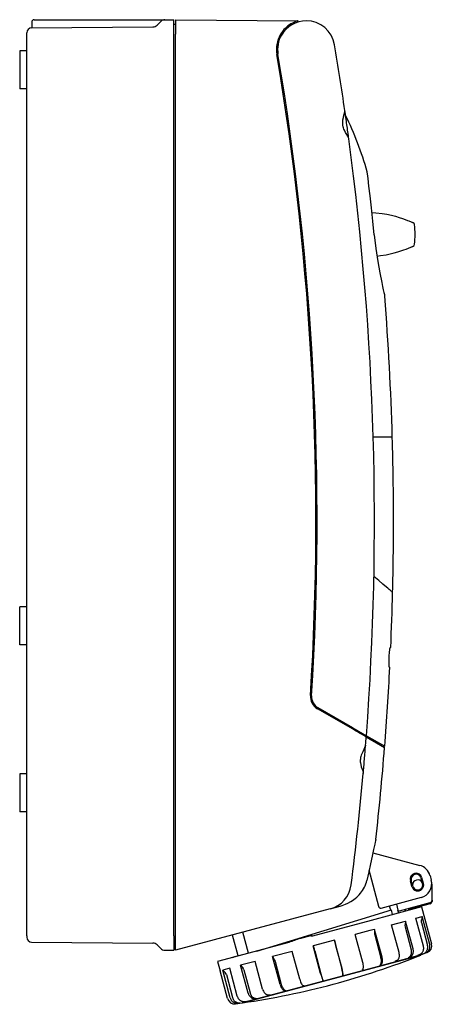
# Model space of a CAD drawing. Extents: x -388 to 108, y -218 to 195.
# Drawn here: x -65 to 108, y -218 to 195 of the extents above; entities that cross this region are included whole.
import ezdxf

# ---------------------------------------------------------------- set-up
doc = ezdxf.new("R2010")
doc.units = 0
doc.layers.get('0').update_dxf_attribs({"color": 1, "linetype": 'CONTINUOUS'})

# ---------------------------------------------------------------- blocks, each defined once
blk = doc.blocks.new('C2')
at = {"color": 0, "linetype": 'CONTINUOUS'}
for p, q in [((82.6, -154.25), (102.28, -159.52)), ((85.11, -176.75), (81.02, -161.47)), ((102.75, -164.77), (103.4, -167.19)), ((103.79, -167.08), (103.14, -164.67)), ((106.52, -163.76), (107.04, -165.69)), ((98.96, -168.38), (98.31, -165.96)), ((99.34, -168.27), (98.69, -165.86)), ((107.37, -174.15), (107.37, -167.73)), ((102.79, -173.04), (85.92, -177.56)), ((103, -176.92), (80.34, -182.99)), ((90.06, -178.27), (89.61, -176.58)), ((92.46, -175.81), (93.11, -178.23)), ((93.72, -178.58), (106.63, -175.12)), ((106.63, -175.64), (97.71, -178.03)), ((103, -176.92), (107.17, -192.45)), ((107.37, -174.15), (107.37, -174.67)), ((33.96, -195.42), (90.35, -178.18)), ((90.88, -180.17), (90.35, -178.18)), ((93.44, -179.48), (93.11, -178.23)), ((96.34, -178.71), (96.13, -177.93)), ((97.79, -178.32), (97.58, -177.54)), ((100.64, -181.69), (103.25, -180.99)), ((103.25, -180.99), (102.89, -182.41)), ((106.38, -192.67), (103.25, -180.99)), ((80.34, -182.99), (56.76, -189.31)), ((90.45, -184.42), (96.31, -182.85)), ((93.58, -196.09), (90.45, -184.42)), ((96.31, -182.85), (96.06, -184.23)), ((96.11, -185.26), (98.68, -194.86)), ((99.44, -194.53), (96.31, -182.85)), ((103.77, -193.37), (100.64, -181.69)), ((102.89, -183.44), (105.46, -193.04)), ((26.19, -197.4), (23.86, -188.71)), ((30.53, -196.24), (28.2, -187.54)), ((52.05, -190.16), (56.65, -188.93)), ((57.03, -188.82), (56.65, -188.93)), ((56.76, -189.31), (56.65, -188.93)), ((57.14, -189.21), (57.03, -188.82)), ((81.38, -186.86), (75.23, -188.5)), ((78.36, -200.17), (75.23, -188.5)), ((83.32, -186.33), (81.38, -186.86)), ((83.32, -186.33), (83.29, -187.66)), ((86.45, -198.01), (83.32, -186.33)), ((83.41, -188.66), (85.99, -198.26)), ((47.46, -191.8), (17.62, -199.8)), ((66.54, -190.83), (57.61, -193.22)), ((60.74, -204.89), (57.61, -193.22)), ((57.61, -193.22), (58, -194.43)), ((69.66, -202.5), (66.54, -190.83)), ((66.54, -190.83), (66.78, -192.08)), ((67.01, -193.05), (69.58, -202.65)), ((23.72, -198.06), (24.25, -197.92)), ((23.75, -198.16), (23.72, -198.06)), ((24.92, -197.74), (24.25, -197.92)), ((24.92, -197.74), (30.77, -196.17)), ((28.06, -217.12), (102.63, -197.14)), ((30.79, -196.27), (30.77, -196.17)), ((48.85, -195.57), (40.64, -197.77)), ((43.76, -209.44), (40.64, -197.77)), ((40.64, -197.77), (41.31, -198.91)), ((51.98, -207.24), (48.85, -195.57)), ((58.28, -195.39), (60.86, -204.99)), ((102.81, -197.06), (82.92, -202.39)), ((98.13, -197.96), (97.37, -198.29)), ((102.2, -196.87), (101.34, -197.23)), ((102.63, -197.14), (102.62, -197.11)), ((105.39, -196.01), (102.81, -197.06)), ((104.65, -196.21), (103.74, -196.58)), ((17.62, -199.8), (18.65, -203.66)), ((33.33, -199.73), (27.24, -201.36)), ((30.37, -213.03), (27.24, -201.36)), ((27.24, -201.36), (28.14, -202.43)), ((36.45, -211.4), (33.33, -199.73)), ((41.69, -199.84), (44.26, -209.44)), ((85.91, -201.23), (85.45, -201.48)), ((92.62, -199.44), (91.99, -199.73)), ((18.66, -203.66), (18.65, -203.66)), ((18.65, -203.66), (18.66, -203.67)), ((21.79, -215.33), (18.66, -203.66)), ((22.65, -202.59), (19.74, -203.37)), ((22.87, -215.04), (19.74, -203.37)), ((19.74, -203.37), (20.76, -204.41)), ((21.27, -205.31), (23.84, -214.91)), ((25.77, -214.26), (22.65, -202.59)), ((82.92, -202.39), (27.85, -217.14)), ((28.6, -203.35), (31.17, -212.94)), ((70.13, -205.46), (70.04, -205.61)), ((78.3, -203.27), (78.02, -203.47)), ((53.49, -209.92), (53.81, -209.96)), ((61.73, -207.71), (61.85, -207.81)), ((38.9, -213.83), (39.56, -213.78)), ((45.77, -211.99), (46.27, -211.98)), ((25.1, -217.53), (26.1, -217.39)), ((26.09, -217.39), (27.85, -217.14)), ((26.12, -217.25), (27.09, -217.12)), ((28.06, -217.12), (28.05, -217.09)), ((28.85, -216.52), (29.76, -216.41)), ((33.17, -215.36), (33.98, -215.28))]:
    blk.add_line(p, q, dxfattribs=at)
for points in [[(85.92, -177.56), (85.89, -177.57), (85.87, -177.57), (85.85, -177.57), (85.82, -177.57), (85.8, -177.57), (85.77, -177.57), (85.75, -177.56), (85.72, -177.56), (85.7, -177.55), (85.67, -177.54), (85.65, -177.52), (85.59, -177.49), (85.54, -177.46), (85.49, -177.41), (85.45, -177.38), (85.41, -177.34), (85.36, -177.27), (85.29, -177.17), (85.25, -177.09), (85.19, -176.97), (85.15, -176.88), (85.11, -176.75)], [(83.29, -187.66), (83.29, -187.86), (83.3, -188.06), (83.33, -188.26), (83.41, -188.66)], [(102.2, -196.87), (102.38, -196.78), (102.55, -196.69), (102.72, -196.57), (102.88, -196.45), (103.03, -196.31), (103.17, -196.16), (103.3, -196), (103.42, -195.83), (103.52, -195.65), (103.61, -195.46), (103.69, -195.27), (103.76, -195.07), (103.81, -194.86), (103.85, -194.65), (103.87, -194.44), (103.88, -194.22), (103.87, -194.01), (103.85, -193.79), (103.82, -193.58), (103.77, -193.37)], [(103.74, -196.58), (103.93, -196.5), (104.12, -196.39), (104.3, -196.28), (104.47, -196.15), (104.63, -196.01), (104.78, -195.86), (104.92, -195.69), (105.05, -195.52), (105.16, -195.34), (105.26, -195.15), (105.35, -194.95), (105.43, -194.75), (105.48, -194.54), (105.53, -194.33), (105.55, -194.11), (105.57, -193.9), (105.56, -193.68), (105.55, -193.46), (105.51, -193.25), (105.46, -193.04)], [(104.65, -196.21), (104.85, -196.12), (105.04, -196.02), (105.22, -195.91), (105.39, -195.78), (105.55, -195.64), (105.7, -195.49), (105.84, -195.32), (105.97, -195.15), (106.08, -194.97), (106.18, -194.78), (106.27, -194.58), (106.34, -194.38), (106.4, -194.17), (106.44, -193.96), (106.47, -193.74), (106.48, -193.53), (106.48, -193.31), (106.46, -193.09), (106.43, -192.88), (106.38, -192.67)], [(85.91, -201.23), (85.96, -201.2), (86.01, -201.17), (86.06, -201.13), (86.1, -201.09), (86.15, -201.05), (86.19, -201), (86.27, -200.9), (86.34, -200.78), (86.41, -200.65), (86.47, -200.51), (86.52, -200.36), (86.56, -200.2), (86.59, -200.03), (86.63, -199.66), (86.64, -199.26), (86.61, -198.85), (86.55, -198.43), (86.45, -198.01)], [(92.62, -199.44), (92.75, -199.37), (92.88, -199.28), (93, -199.18), (93.11, -199.07), (93.21, -198.94), (93.31, -198.8), (93.4, -198.66), (93.47, -198.5), (93.54, -198.33), (93.6, -198.15), (93.65, -197.96), (93.68, -197.77), (93.71, -197.57), (93.73, -197.36), (93.72, -196.94), (93.67, -196.52), (93.58, -196.09)], [(97.37, -198.29), (97.53, -198.21), (97.68, -198.12), (97.83, -198.01), (97.97, -197.89), (98.1, -197.76), (98.22, -197.62), (98.33, -197.46), (98.43, -197.29), (98.52, -197.12), (98.6, -196.94), (98.66, -196.74), (98.72, -196.55), (98.76, -196.34), (98.79, -196.14), (98.8, -195.92), (98.8, -195.71), (98.79, -195.5), (98.77, -195.28), (98.73, -195.07), (98.68, -194.86)], [(98.13, -197.96), (98.29, -197.88), (98.44, -197.79), (98.59, -197.68), (98.73, -197.56), (98.86, -197.43), (98.98, -197.29), (99.09, -197.13), (99.19, -196.96), (99.28, -196.79), (99.36, -196.61), (99.42, -196.41), (99.48, -196.22), (99.52, -196.01), (99.55, -195.8), (99.56, -195.59), (99.56, -195.38), (99.55, -195.17), (99.53, -194.95), (99.49, -194.74), (99.44, -194.53)], [(41.31, -198.91), (41.41, -199.08), (41.49, -199.26), (41.6, -199.55), (41.69, -199.84)], [(78.3, -203.27), (78.33, -203.25), (78.36, -203.22), (78.39, -203.19), (78.42, -203.15), (78.44, -203.12), (78.47, -203.07), (78.51, -202.98), (78.55, -202.87), (78.58, -202.75), (78.6, -202.62), (78.63, -202.32), (78.64, -201.98), (78.62, -201.61), (78.56, -201.11), (78.48, -200.65), (78.36, -200.17)], [(85.45, -201.48), (85.5, -201.46), (85.55, -201.42), (85.59, -201.39), (85.64, -201.35), (85.68, -201.3), (85.72, -201.26), (85.8, -201.15), (85.88, -201.04), (85.94, -200.91), (86, -200.76), (86.05, -200.61), (86.09, -200.45), (86.13, -200.28), (86.17, -199.91), (86.17, -199.51), (86.15, -199.1), (86.08, -198.68), (85.99, -198.26)], [(60.74, -204.89), (61.03, -205.92), (61.32, -206.8), (61.56, -207.42), (61.66, -207.61), (61.68, -207.65), (61.7, -207.67), (61.72, -207.7), (61.73, -207.7), (61.73, -207.71)], [(60.86, -204.99), (61.15, -206.01), (61.43, -206.89), (61.68, -207.52), (61.78, -207.71), (61.8, -207.74), (61.82, -207.77), (61.83, -207.79), (61.84, -207.8), (61.85, -207.81)], [(70.04, -205.61), (70.04, -205.6), (70.05, -205.59), (70.06, -205.57), (70.06, -205.55), (70.07, -205.49), (70.08, -205.41), (70.08, -205.22), (69.99, -204.52), (69.81, -203.59), (69.58, -202.65)], [(70.13, -205.46), (70.13, -205.45), (70.13, -205.44), (70.14, -205.42), (70.15, -205.4), (70.16, -205.34), (70.16, -205.26), (70.16, -205.06), (70.08, -204.37), (69.89, -203.44), (69.66, -202.5)], [(43.76, -209.44), (43.89, -209.86), (44.04, -210.26), (44.22, -210.63), (44.42, -210.97), (44.63, -211.27), (44.74, -211.4), (44.86, -211.52), (44.97, -211.63), (45.09, -211.73), (45.2, -211.81), (45.32, -211.87), (45.43, -211.92), (45.49, -211.94), (45.55, -211.96), (45.6, -211.97), (45.66, -211.98), (45.72, -211.99), (45.77, -211.99)], [(44.26, -209.44), (44.39, -209.85), (44.55, -210.25), (44.72, -210.62), (44.92, -210.96), (45.13, -211.26), (45.24, -211.4), (45.36, -211.52), (45.47, -211.62), (45.59, -211.72), (45.7, -211.8), (45.82, -211.87), (45.93, -211.92), (45.99, -211.94), (46.05, -211.95), (46.1, -211.97), (46.16, -211.98), (46.22, -211.98), (46.27, -211.98)], [(51.98, -207.24), (52.13, -207.76), (52.31, -208.25), (52.5, -208.71), (52.71, -209.11), (52.91, -209.43), (53.02, -209.57), (53.12, -209.69), (53.22, -209.78), (53.27, -209.82), (53.32, -209.85), (53.36, -209.87), (53.41, -209.9), (53.43, -209.9), (53.45, -209.91), (53.47, -209.92), (53.49, -209.92)], [(25.77, -214.26), (25.84, -214.47), (25.91, -214.67), (26, -214.87), (26.11, -215.06), (26.22, -215.24), (26.35, -215.42), (26.48, -215.58), (26.63, -215.74), (26.78, -215.88), (26.95, -216.01), (27.12, -216.12), (27.3, -216.23), (27.48, -216.32), (27.67, -216.39), (27.87, -216.45), (28.06, -216.5), (28.26, -216.53), (28.46, -216.54), (28.65, -216.54), (28.85, -216.52)], [(30.37, -213.03), (30.43, -213.24), (30.51, -213.44), (30.59, -213.64), (30.69, -213.83), (30.79, -214.02), (30.91, -214.2), (31.04, -214.36), (31.17, -214.52), (31.32, -214.66), (31.46, -214.8), (31.62, -214.92), (31.78, -215.03), (31.95, -215.12), (32.12, -215.2), (32.29, -215.27), (32.47, -215.32), (32.65, -215.35), (32.82, -215.37), (33, -215.38), (33.17, -215.36)], [(31.17, -212.94), (31.23, -213.15), (31.31, -213.36), (31.39, -213.55), (31.49, -213.75), (31.6, -213.93), (31.71, -214.11), (31.84, -214.27), (31.98, -214.43), (32.12, -214.58), (32.27, -214.71), (32.42, -214.83), (32.59, -214.94), (32.75, -215.03), (32.92, -215.11), (33.1, -215.18), (33.27, -215.23), (33.45, -215.26), (33.63, -215.28), (33.8, -215.29), (33.98, -215.28)], [(36.45, -211.4), (36.59, -211.82), (36.76, -212.21), (36.96, -212.57), (37.07, -212.75), (37.19, -212.91), (37.32, -213.06), (37.45, -213.19), (37.58, -213.32), (37.72, -213.43), (37.86, -213.54), (38.01, -213.62), (38.16, -213.69), (38.31, -213.75), (38.46, -213.79), (38.6, -213.82), (38.75, -213.83), (38.82, -213.83), (38.9, -213.83)], [(22.87, -215.04), (22.93, -215.25), (23.01, -215.45), (23.1, -215.65), (23.21, -215.84), (23.33, -216.02), (23.46, -216.19), (23.6, -216.35), (23.76, -216.51), (23.92, -216.64), (24.09, -216.77), (24.28, -216.89), (24.47, -216.99), (24.66, -217.07), (24.86, -217.15), (25.07, -217.2), (25.28, -217.24), (25.49, -217.27), (25.7, -217.28), (25.91, -217.27), (26.12, -217.25)], [(23.84, -214.91), (23.91, -215.12), (23.99, -215.32), (24.08, -215.52), (24.18, -215.7), (24.3, -215.89), (24.43, -216.06), (24.58, -216.22), (24.73, -216.37), (24.89, -216.51), (25.07, -216.64), (25.25, -216.75), (25.44, -216.85), (25.63, -216.94), (25.83, -217.01), (26.04, -217.07), (26.25, -217.11), (26.46, -217.14), (26.67, -217.15), (26.88, -217.14), (27.09, -217.12)]]:
    blk.add_lwpolyline(points, dxfattribs=at)
for centre, radius, start, end in [((100.72, -165.31), 6, 15, 75), ((100.72, -165.31), 2.5, 15, 195), ((100.72, -165.31), 2.1, 15, 195), ((101.37, -167.73), 2.5, 195, 15), ((101.37, -167.73), 2.15, 27.381, 182.6192), ((101.37, -167.73), 2.1, 195, 15), ((101.24, -167.25), 6, 285, 15), ((101.37, -167.73), 6, 0, 17.3882), ((106.37, -174.15), 1, 285, 360), ((106.37, -174.67), 1, 285, 359.9999), ((93.59, -178.1), 0.5, 195, 285), ((98.38, -184.64), 2.35, 170.089, 195.2482), ((104.85, -182.91), 2.03, 165.5026, 195.0259), ((618.62, -1778.78), 1686.63, 109.62861, 109.79405), ((81.09, -189.26), 14.58, 191.1679, 195.1), ((104.27, -193.23), 3, 292.0017, 14.9983), ((38.71, -200.61), 20.26, 14.9275, 17.7566), ((-19.48, 109.44), 330, 285, 291.7172), ((19.3, -205.84), 2.04, 14.9641, 44.3022), ((26.28, -203.96), 2.4, 14.7328, 39.3307), ((-19.5, 109.53), 330.09, 278.2837, 284.9984), ((24.68, -214.56), 3, 195, 278.001)]:
    blk.add_arc(centre, radius, start, end, dxfattribs=at)

msp = doc.modelspace()

# ---------------------------------------------------------------- linework, layer by layer
at = {"color": 0, "linetype": 'CONTINUOUS'}
for p, q in [((-59.2, 194.9), (-30.95, 194.9)), ((-30.95, 194.9), (-0.75, 194.9)), ((-7.74, 192.62), (-6.22, 194.14)), ((-4.48, 194.87), (-0.75, 194.9)), ((-0.75, 188.9), (-0.75, 194.9)), ((0, 194.9), (51.32, 194.45)), ((0, 194.9), (0, 188.9)), ((54.72, 194.41), (54.7, 194.41)), ((-60.27, 191.45), (-9.48, 191.89)), ((-60.2, 193.9), (-60.2, 191.45)), ((-0.75, 193.05), (0, 193.05)), ((-62.25, 188.9), (-62.25, 189.45)), ((-62.25, 158.1), (-62.25, 188.9)), ((-0.75, -189.1), (-0.75, 188.9)), ((0, -188.9), (0, 188.9)), ((43.74, 188.4), (44.32, 188.4)), ((-65.25, 181.9), (-65.25, 165.9)), ((-62.25, 181.9), (-65.25, 181.9)), ((-62.25, 165.9), (-65.25, 165.9)), ((-62.25, 158.1), (-62.24, 158.1)), ((-62.25, 143.7), (-62.25, 158.1)), ((-62.24, 143.7), (-62.24, 158.1)), ((-62.25, 143.7), (-62.24, 143.7)), ((-62.25, -107.9), (-62.25, 143.7)), ((90.75, 19.9), (82.74, 19.9)), ((-65.25, -59.1), (-65.25, -51.1)), ((-62.25, -51.1), (-65.25, -51.1)), ((-65.25, -67.1), (-65.25, -59.1)), ((58.23, -64.1), (57.73, -64.1)), ((58.27, -63.1), (57.77, -63.1)), ((-62.25, -67.1), (-65.25, -67.1)), ((90.08, -68.25), (89.88, -68.25)), ((89.5, -76.45), (89.7, -76.45)), ((74.11, -102.36), (59.45, -93.9)), ((74.15, -101.86), (59.71, -93.52)), ((74.15, -101.86), (79.87, -105.16)), ((79.83, -105.66), (87.51, -110.1)), ((79.87, -105.16), (87.55, -109.6)), ((-62.25, -107.9), (-62.24, -107.9)), ((-62.25, -122.3), (-62.25, -107.9)), ((-62.24, -122.3), (-62.24, -107.9)), ((-65.25, -121.1), (-65.25, -137.1)), ((-62.25, -121.1), (-65.25, -121.1)), ((-62.25, -122.3), (-62.24, -122.3)), ((-62.25, -189.1), (-62.25, -122.3)), ((-62.25, -137.1), (-65.25, -137.1)), ((64.71, -177.76), (68.85, -176.65)), ((64.71, -177.76), (0, -195.1)), ((-62.25, -189.1), (-62.25, -189.65)), ((-0.75, -189.1), (-0.75, -195.1)), ((0, -195.1), (0, -188.9)), ((-60.27, -191.65), (-9.48, -192.09)), ((-7.74, -192.82), (-6.22, -194.33)), ((0, -193.25), (-0.75, -193.25)), ((-4.48, -195.07), (-0.75, -195.1))]:
    msp.add_line(p, q, dxfattribs=at)
for points in [[(51.32, 194.45), (51.32, 194.45), (51.32, 194.45), (51.32, 194.45), (51.32, 194.45), (51.32, 194.45), (51.32, 194.45), (51.32, 194.45), (51.32, 194.45), (51.32, 194.45), (51.32, 194.45), (51.32, 194.45), (51.32, 194.45), (51.32, 194.45), (51.32, 194.45), (51.32, 194.45), (51.32, 194.45), (51.32, 194.45), (51.32, 194.45), (51.32, 194.45), (51.32, 194.45), (51.32, 194.45), (51.32, 194.45), (51.32, 194.45), (51.32, 194.45), (51.32, 194.45), (51.31, 194.45), (51.31, 194.45), (51.31, 194.45), (51.31, 194.45), (51.31, 194.45), (51.31, 194.45), (51.3, 194.45), (51.29, 194.44), (51.27, 194.44), (51.24, 194.43), (51.2, 194.42), (51.12, 194.4), (51.03, 194.37), (50.92, 194.33), (50.8, 194.29), (50.67, 194.25), (50.4, 194.16), (50.12, 194.05), (49.82, 193.93), (49.52, 193.79), (49.21, 193.65), (48.9, 193.49), (48.27, 193.14), (47.65, 192.73), (47.03, 192.28), (46.43, 191.78), (45.84, 191.23), (45.38, 190.74), (44.75, 189.97), (44.34, 189.4), (43.8, 188.52)], [(72.54, 144.92), (72.52, 145.01), (72.48, 145.14), (72.38, 145.4), (72.07, 146.04), (71.65, 146.79), (71.19, 147.64), (70.72, 148.58), (70.51, 149.09), (70.32, 149.61), (70.2, 150.04), (70.05, 150.71), (69.99, 151.16), (69.96, 151.85), (69.97, 152.29), (70.04, 152.95), (70.24, 153.98), (70.48, 154.91), (70.7, 155.71), (70.85, 156.37), (70.87, 156.51), (70.88, 156.64), (70.88, 156.73), (70.88, 156.8), (70.87, 156.86)], [(83.15, 104.69), (82.55, 110.5), (81.96, 116.04), (81.41, 121.02), (80.94, 125.2), (80.58, 128.36), (80.35, 130.34), (80.27, 131.02)], [(82.17, 114.11), (83.89, 114), (86.47, 113.7), (88.47, 113.36), (90.34, 112.96), (92.05, 112.52), (93.59, 112.06), (94.96, 111.61), (96.15, 111.18), (97.16, 110.79), (97.59, 110.61), (97.98, 110.45), (98.33, 110.31), (98.62, 110.18), (98.87, 110.07), (99.08, 109.98), (99.24, 109.91), (99.3, 109.88), (99.36, 109.86), (99.4, 109.84), (99.42, 109.82), (99.43, 109.82), (99.44, 109.82), (99.44, 109.82), (99.44, 109.82), (99.44, 109.82), (99.44, 109.82), (99.44, 109.82), (99.45, 109.82), (99.45, 109.82), (99.45, 109.82), (99.45, 109.82), (99.45, 109.82), (99.45, 109.82), (99.45, 109.82), (99.45, 109.82), (99.45, 109.82), (99.45, 109.82), (99.45, 109.82), (99.45, 109.81), (99.45, 109.81), (99.45, 109.81), (99.45, 109.81), (99.45, 109.81), (99.45, 109.81)], [(83.15, 104.69), (83.83, 98.98), (84.63, 93.58), (85.48, 88.75), (86.29, 84.72), (86.65, 83.07), (86.96, 81.68), (87.22, 80.58), (87.41, 79.78), (87.52, 79.3), (87.56, 79.14)], [(84.27, 95.84), (85.82, 96.01), (88.13, 96.38), (89.89, 96.74), (91.53, 97.14), (93.02, 97.57), (94.36, 97.99), (95.55, 98.41), (96.59, 98.79), (97.46, 99.14), (97.84, 99.29), (98.18, 99.43), (98.47, 99.56), (98.73, 99.67), (98.95, 99.77), (99.13, 99.85), (99.27, 99.91), (99.32, 99.94), (99.37, 99.96), (99.4, 99.97), (99.42, 99.98), (99.42, 99.98), (99.43, 99.98), (99.43, 99.99), (99.44, 99.99), (99.44, 99.99), (99.44, 99.99), (99.44, 99.99), (99.44, 99.99), (99.45, 99.99), (99.45, 99.99), (99.45, 99.99), (99.45, 99.99), (99.45, 99.99), (99.45, 99.99), (99.45, 99.99), (99.45, 99.99), (99.45, 99.99), (99.45, 99.99), (99.45, 99.99), (99.45, 99.99), (99.45, 99.99), (99.45, 99.99), (99.45, 99.99), (99.45, 99.99), (99.45, 99.99), (99.45, 99.99)], [(90.88, -45.1), (90.88, -45.1), (90.88, -45.1), (90.88, -45.1), (90.88, -45.1), (90.88, -45.1), (90.88, -45.1), (90.88, -45.1), (90.88, -45.1), (90.88, -45.1), (90.88, -45.1), (90.88, -45.1), (90.88, -45.1), (90.88, -45.1), (90.88, -45.1), (90.88, -45.1), (90.88, -45.1), (90.87, -45.09), (90.84, -45.06), (90.79, -45.02), (90.72, -44.96), (90.51, -44.78), (90.22, -44.53), (89.86, -44.21), (89.41, -43.83), (88.88, -43.38), (88.27, -42.86), (86.82, -41.62), (85.07, -40.13), (83.03, -38.4)], [(89.5, -76.45), (89.49, -76.45), (89.49, -76.45), (89.49, -76.45), (89.49, -76.45), (89.49, -76.45), (89.49, -76.45), (89.49, -76.45), (89.49, -76.45), (89.49, -76.44), (89.49, -76.44), (89.49, -76.44), (89.48, -76.44), (89.48, -76.44), (89.48, -76.44), (89.48, -76.43), (89.48, -76.43), (89.47, -76.42), (89.46, -76.39), (89.45, -76.34), (89.43, -76.22), (89.42, -76.04), (89.4, -75.82), (89.39, -75.55), (89.38, -74.9), (89.38, -74.12), (89.4, -73.25), (89.44, -72.34), (89.49, -71.43), (89.55, -70.56), (89.62, -69.79), (89.66, -69.45), (89.7, -69.14), (89.73, -68.87), (89.77, -68.65), (89.8, -68.48), (89.83, -68.35), (89.84, -68.32), (89.85, -68.3), (89.86, -68.27), (89.86, -68.27), (89.87, -68.26), (89.87, -68.26), (89.87, -68.26), (89.87, -68.25), (89.87, -68.25), (89.87, -68.25), (89.88, -68.25), (89.88, -68.25), (89.88, -68.25), (89.88, -68.25), (89.88, -68.25), (89.88, -68.25), (89.88, -68.25), (89.88, -68.25), (89.88, -68.25), (89.88, -68.25)], [(79.83, -105.66), (79.83, -105.66), (79.83, -105.66), (79.83, -105.66), (79.83, -105.66), (79.83, -105.66), (79.83, -105.66), (79.83, -105.66), (79.83, -105.66), (79.83, -105.66), (79.83, -105.66), (79.83, -105.66), (79.83, -105.66), (79.83, -105.66), (79.83, -105.66), (79.83, -105.66), (79.83, -105.66), (79.83, -105.66), (79.83, -105.66), (79.83, -105.66), (79.83, -105.66), (79.83, -105.66), (79.83, -105.66), (79.83, -105.66), (79.83, -105.66), (79.83, -105.66), (79.82, -105.66), (79.82, -105.66), (79.82, -105.66), (79.82, -105.66), (79.82, -105.66), (79.82, -105.66), (79.82, -105.66), (79.81, -105.65), (79.79, -105.64), (79.77, -105.63), (79.74, -105.61), (79.67, -105.57), (79.58, -105.52), (79.47, -105.46), (79.35, -105.39), (79.21, -105.31), (78.88, -105.12), (78.49, -104.89), (78.05, -104.64), (77.57, -104.36), (77.04, -104.06), (76.49, -103.74), (75.32, -103.06), (74.11, -102.36)], [(79.56, -109.13), (79.55, -109.22), (79.52, -109.35), (79.43, -109.61), (79.15, -110.24), (78.77, -111), (78.34, -111.86), (77.92, -112.82), (77.73, -113.34), (77.57, -113.87), (77.47, -114.31), (77.37, -114.98), (77.34, -115.44), (77.35, -116.12), (77.4, -116.56), (77.51, -117.22), (77.77, -118.23), (78.07, -119.14), (78.33, -119.93), (78.52, -120.58), (78.54, -120.71), (78.56, -120.84), (78.57, -120.92), (78.57, -120.99), (78.56, -121.05)], [(83.84, -148.68), (83.84, -148.67), (83.81, -148.81), (83.72, -149.2), (83.58, -149.83), (83.39, -150.67), (82.9, -152.9), (82.29, -155.66), (81.59, -158.82), (80.85, -162.24), (80.07, -165.86)], [(68.85, -176.65), (69.81, -176.36), (70.51, -176.11), (71.21, -175.83), (72.08, -175.42), (73.34, -174.72), (74.12, -174.21), (75.23, -173.37), (75.92, -172.78), (76.88, -171.81), (77.46, -171.14), (77.87, -170.61), (78.26, -170.06), (78.73, -169.29), (79.05, -168.7), (79.34, -168.09), (79.69, -167.21), (79.9, -166.54), (80.07, -165.86)]]:
    msp.add_lwpolyline(points, dxfattribs=at)
for centre, radius, start, end in [((-59.2, 193.9), 1, 90.0007, 179.9993), ((-4.46, 192.37), 2.5, 90.5, 135), ((54.7, 182.43), 11.99, 89.9994, 150.04), ((54.72, 182.41), 12, 9.5707, 89.9993), ((-60.25, 189.45), 2, 90.5, 180), ((-9.5, 194.39), 2.5, 270.5, 315), ((54.71, 182.42), 12.5, 150.8122, 189.5707), ((54.7, 182.43), 11.99, 150.0394, 189.5708), ((-1116.74, -15.1), 1200, 8.23881, 9.56999), ((-1116.75, -15.1), 1175.5, 356.42818, 9.57069), ((-1116.75, -15.1), 1176, 356.42562, 9.5708), ((-1116.92, -15.12), 1200.17, 7.95143, 8.23879), ((-62.46, 90.15), 148.48, 16.04, 25.8546), ((-1116.91, -15.12), 1200.17, 7.66324, 7.9514), ((-1116.75, -15.1), 1200, 355.69569, 7.66322), ((79.27, 130.9), 1, 6.6872, 16.0219), ((99.03, 108.9), 1, 7.7574, 66.61), ((69.56, 104.91), 30.74, 359.993, 7.7216), ((69.56, 104.9), 30.74, 352.2784, 0.007), ((99.03, 100.9), 1, 293.3906, 352.2426), ((86.59, 78.9), 1, 4.467, 13.578), ((-1116.75, -15.1), 1208, 1.66029, 4.46666), ((-1116.75, -15.1), 1208, 360, 1.66029), ((-1116.75, -15.1), 1208, 358.57695, 360), ((-1116.75, -15.1), 1208, 357.47827, 358.57695), ((-1116.75, -15.1), 1208, 355.51325, 357.0889), ((62.45, -88.71), 6, 176.4282, 240), ((62.46, -88.76), 5.5, 176.4256, 240), ((-1116.75, -15.1), 1196.5, 355.7523, 355.77658), ((-1116.7, -15.1), 1199.95, 355.50562, 355.67171), ((-1116.66, -15.11), 1199.91, 355.21981, 355.50564), ((-1116.75, -15.1), 1208, 353.65138, 355.48947), ((-1116.75, -15.1), 1204.5, 355.56887, 355.59295), ((-1116.67, -15.11), 1199.92, 354.93445, 355.21981), ((-1116.75, -15.1), 1200, 352.69433, 354.93446), ((61.61, -166.17), 12, 285.0004, 352.6939), ((-60.25, -189.65), 2, 180, 269.5), ((-9.5, -194.59), 2.5, 45, 89.5), ((-4.46, -192.57), 2.5, 225, 269.5)]:
    msp.add_arc(centre, radius, start, end, dxfattribs=at)

# ---------------------------------------------------------------- block references
at = {"color": 0}
msp.add_blockref('C2', (0, 0), dxfattribs=at)

doc.saveas('drawing.dxf')
